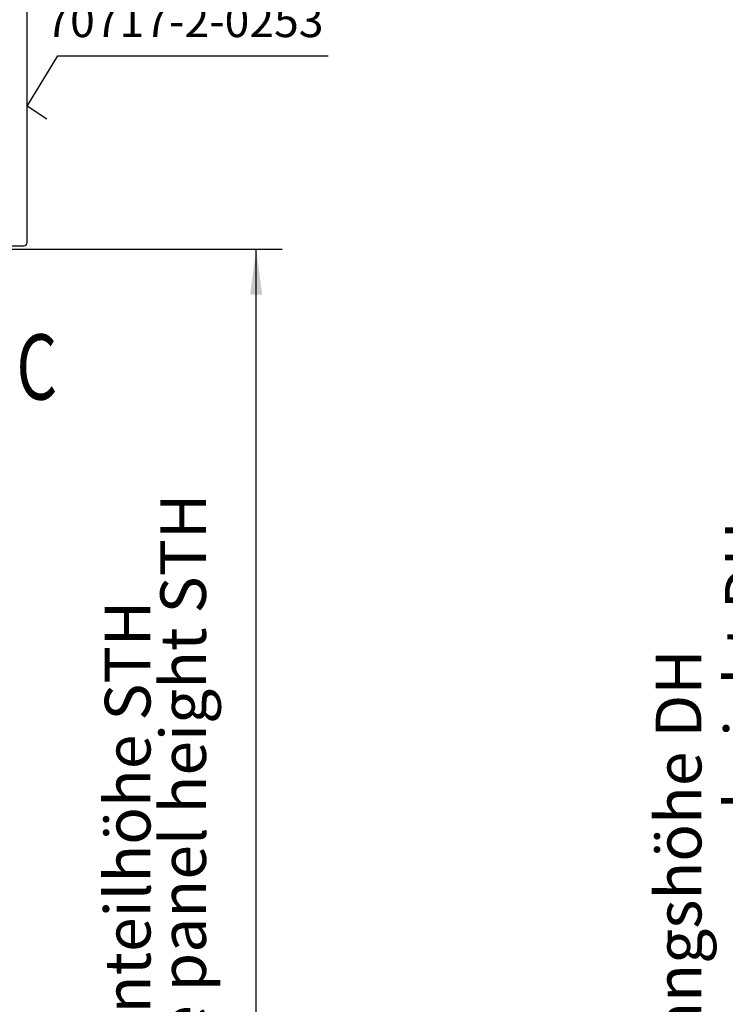
# Model space of a CAD drawing. Units: inches. Extents: x 0 to 2358, y -43 to 1662.
# Drawn here: x 331 to 439, y 265 to 416 of the extents above; entities that cross this region are included whole.
import ezdxf

# ---------------------------------------------------------------- set-up
doc = ezdxf.new("R2010")
doc.units = ezdxf.units.IN
doc.layers.add('1', color=7, linetype='Continuous')
doc.styles.add('CONVERTER_11', font='txt.shx', dxfattribs={"width": 0.72})
doc.dimstyles.new('ME10_DIM_113', dxfattribs={"dimtxt": 7, "dimasz": 7, "dimexe": 4, "dimexo": 0, "dimgap": 4, "dimtad": 1, "dimdsep": 46, "dimtxsty": 'CONVERTER_11', "dimsah": 1, "dimcen": 0.09, "dimclrd": 3, "dimclre": 3, "dimclrt": 4, "dimadec": 0, "dimazin": 0, "dimtfac": 1, "dimtdec": 4, "dimtmove": 0, "dimatfit": 3, "dimfxl": 0, "dimtolj": 1, "dimtzin": 0, "dimarcsym": 0})
doc.dimstyles.new('ME10_DIM_71', dxfattribs={"dimtxt": 7, "dimasz": 7, "dimexe": 4, "dimexo": 0, "dimgap": 4, "dimtad": 1, "dimdsep": 46, "dimtxsty": 'CONVERTER_11', "dimsah": 1, "dimcen": 0.09, "dimclrd": 3, "dimclre": 3, "dimclrt": 4, "dimadec": 0, "dimazin": 0, "dimtfac": 1, "dimtdec": 4, "dimtmove": 0, "dimatfit": 3, "dimfxl": 0, "dimtolj": 1, "dimtzin": 0, "dimarcsym": 0})

# ---------------------------------------------------------------- blocks, each defined once
blk = doc.blocks.new('*D180')
at = {"layer": '1', "color": 3, "linetype": 'Continuous'}
for p, q in [((288.1, 381.07), (371.17, 381.07)), ((367.17, 123.86), (367.17, 381.07)), ((374.1, 123.86), (363.17, 123.86))]:
    blk.add_line(p, q, dxfattribs=at)
at = {"layer": '1', "color": 3}
for points in [[(368.09, 374.07), (366.24, 374.07), (367.17, 381.07)], [(366.24, 130.86), (368.09, 130.86), (367.17, 123.86)]]:
    blk.add_solid(points, dxfattribs=at)
at = {"layer": '1', "color": 3, "insert": (361.67, 246.9), "char_height": 7, "attachment_point": 7, "rotation": 90, "line_spacing_factor": 0.60024, "style": 'CONVERTER_11'}
blk.add_mtext('side panel height STH', dxfattribs=at)
at = {"layer": '1', "color": 4, "insert": (353.17, 241.46), "char_height": 7, "attachment_point": 7, "rotation": 90, "line_spacing_factor": 0.60024, "style": 'CONVERTER_11'}
blk.add_mtext('Seitenteilhöhe STH', dxfattribs=at)
blk = doc.blocks.new('*D222')
at = {"layer": '1', "color": 3, "linetype": 'Continuous'}
for p, q in [((477.99, 381.07), (449.65, 381.07)), ((453.65, 123.86), (453.65, 381.07)), ((470.99, 123.86), (449.65, 123.86))]:
    blk.add_line(p, q, dxfattribs=at)
at = {"layer": '1', "color": 3}
for points in [[(454.57, 374.07), (452.73, 374.07), (453.65, 381.07)], [(452.73, 130.86), (454.57, 130.86), (453.65, 123.86)]]:
    blk.add_solid(points, dxfattribs=at)
at = {"layer": '1', "color": 3, "insert": (448.15, 232.71), "char_height": 7, "attachment_point": 7, "rotation": 90, "line_spacing_factor": 0.60024, "style": 'CONVERTER_11'}
blk.add_mtext('clear passage height DH', dxfattribs=at)
at = {"layer": '1', "color": 4, "insert": (437.55, 228.23), "char_height": 7, "attachment_point": 7, "rotation": 90, "line_spacing_factor": 0.60024, "style": 'CONVERTER_11'}
blk.add_mtext('Durchgangshöhe DH', dxfattribs=at)

msp = doc.modelspace()

# ---------------------------------------------------------------- linework, layer by layer
at = {"layer": '1', "color": 4, "linetype": 'Continuous'}
for p, q in [((332.092, 402.965), (332.092, 450.068)), ((332.092, 382.085), (332.092, 402.965)), ((323.116, 381.575), (331.592, 381.585))]:
    msp.add_line(p, q, dxfattribs=at)
at = {"layer": '1', "color": 7, "linetype": 'Continuous'}
for p, q in [((332.092, 402.965), (336.774, 410.711)), ((336.774, 410.711), (378.193, 410.711)), ((335.092, 400.965), (332.092, 402.965))]:
    msp.add_line(p, q, dxfattribs=at)
at = {"layer": '1', "color": 4, "linetype": 'Continuous'}
msp.add_arc((331.592, 382.085), 0.5, -89.93695, 0, dxfattribs=at)

# ---------------------------------------------------------------- texts
at = {"layer": '1', "color": 1, "style": 'CONVERTER_11', "width": 0.72}
msp.add_text('C', height=10, dxfattribs=at).set_placement((330.441, 358.023))
at = {"layer": '1', "color": 3, "insert": (377.478, 411.99), "char_height": 5, "attachment_point": 9, "line_spacing_factor": 1.020408, "style": 'CONVERTER_11'}
msp.add_mtext('70717-2-0253', dxfattribs=at)

# ---------------------------------------------------------------- dimensions: what is measured, and where the dimension line sits
at = {"layer": '1'}
for base, p1, p2, text, dimstyle, picture, middle in [((367.165, 123.863), (288.102, 381.068), (374.104, 123.863), 'Seitenteilhöhe STH\\S^  side panel height STH;', 'ME10_DIM_71', '*D180', (354.665, 280.099)), ((453.647, 123.863), (477.99, 381.068), (470.993, 123.863), 'Durchgangshöhe DH\\S^  clear passage height DH;', 'ME10_DIM_113', '*D222', (440.097, 270.161))]:
    dim = msp.add_linear_dim(base=base, p1=p1, p2=p2, angle=90, text=text, dimstyle=dimstyle, dxfattribs=at)
    dim.commit()
    dim.dimension.update_dxf_attribs({"geometry": picture, "text_midpoint": middle, "text_rotation": 90})

doc.saveas('drawing.dxf')
